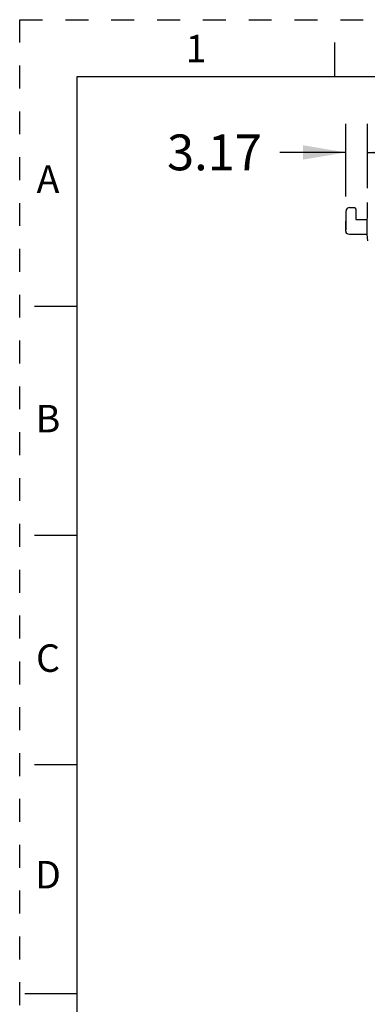
# Model space of a CAD drawing. Units: inches. Extents: x 0 to 11, y 0 to 8.5.
# Drawn here: x 0 to 1.5, y 4.2 to 8.5 of the extents above; entities that cross this region are included whole.
import ezdxf

# ---------------------------------------------------------------- set-up
doc = ezdxf.new("R2010")
doc.units = ezdxf.units.IN
doc.header["$LTSCALE"] = 0.605
doc.header["$MEASUREMENT"] = 0
doc.linetypes.add('HIDDEN', pattern=[0.2, 0.1, -0.1])
doc.layers.get('0').update_dxf_attribs({"linetype": 'CONTINUOUS'})
doc.layers.add('DEFAULT_2', color=8, linetype='HIDDEN')
doc.styles.get("Standard").update_dxf_attribs({"font": 'txt', "width": 0.8})
doc.styles.add('TEXTSTYLE_2', font='txt')
doc.dimstyles.new('DIMSTYLE_1', dxfattribs={"dimtxt": 0.15625, "dimasz": 0.1875, "dimexe": 0.125, "dimexo": 0.0625, "dimgap": 0.078125, "dimtad": 0, "dimtih": 1, "dimtoh": 1, "dimlfac": 1.333333, "dimzin": 0, "dimdsep": 46, "dimtxsty": 'STANDARD', "dimblk": '_FILLED', "dimblk1": '_FILLED', "dimblk2": '_FILLED', "dimcen": 0.09, "dimazin": 0, "dimtp": 0.05, "dimtm": 0.05, "dimtfac": 1, "dimtofl": 0, "dimtmove": 0, "dimatfit": 3, "dimldrblk": '_FILLED', "dimfxl": 1, "dimtolj": 1, "dimtzin": 0, "dimarcsym": 0})

# ---------------------------------------------------------------- blocks, each defined once
blk = doc.blocks.new('_FILLED')
at = {"color": 0, "linetype": 'BYBLOCK'}
blk.add_solid([(0, 0), (-1, 0.167), (-1, -0.167)], dxfattribs=at)
blk = doc.blocks.new('*D5')
at = {"color": 2, "linetype": 'CONTINUOUS'}
for p, q in [((1.4244, 7.7279), (1.4247, 8.0457)), ((1.5179, 7.7648), (1.5182, 8.0456)), ((1.4246, 7.9207), (1.1356, 7.921)), ((1.5181, 7.9206), (2.0181, 7.9201))]:
    blk.add_line(p, q, dxfattribs=at)
at = {"color": 2, "linetype": 'CONTINUOUS', "xscale": 0.1875, "yscale": 0.1875, "zscale": 0.1875}
for p, rotation in [((1.4246, 7.9207), 359.9409509029), ((1.5181, 7.9206), 179.9409509029)]:
    blk.add_blockref('_FILLED', p, dxfattribs=dict(at, rotation=rotation))
at = {"color": 2, "linetype": 'CONTINUOUS', "insert": (1.0574, 7.9992), "char_height": 0.15625, "width": 0.5, "attachment_point": 3, "line_spacing_factor": 0.9}
blk.add_mtext('3.17', dxfattribs=at)

msp = doc.modelspace()

# ---------------------------------------------------------------- linework, layer by layer
at = {"color": 7, "linetype": 'CONTINUOUS'}
for p, q in [((1.375, 8.4), (1.375, 8.25)), ((0.25, 8.25), (0.25, 0.25)), ((10.75, 8.25), (0.25, 8.25)), ((1.5177, 7.563), (1.5179, 7.7023)), ((1.4243, 7.6654), (1.4242, 7.5847)), ((1.4247, 7.5777), (1.4248, 7.6655)), ((1.4396, 7.6803), (1.4356, 7.6797)), ((1.4396, 7.6803), (1.4589, 7.6803)), ((1.4678, 7.6714), (1.4678, 7.6286)), ((1.4683, 7.6713), (1.4683, 7.6286)), ((1.4678, 7.6286), (1.5178, 7.6286)), ((1.4242, 7.5847), (1.4242, 7.5836)), ((1.4248, 7.5766), (1.4247, 7.5777)), ((1.5177, 7.563), (1.4395, 7.563)), ((1.5198, 7.535), (1.5177, 7.563)), ((0.064, 7.25), (0.25, 7.25)), ((0.25, 6.25), (0.064, 6.25)), ((0.064, 5.25), (0.25, 5.25)), ((0.2471, 4.25), (0.0221, 4.25))]:
    msp.add_line(p, q, dxfattribs=at)
for points in [[(1.4589, 7.6803), (1.4609, 7.6801), (1.4614, 7.68)], [(1.4614, 7.68), (1.4628, 7.6794), (1.4644, 7.6784), (1.4659, 7.677), (1.4669, 7.6753), (1.4676, 7.6734), (1.4678, 7.6714)], [(1.4395, 7.563), (1.4338, 7.5641), (1.429, 7.5673), (1.4259, 7.572), (1.4248, 7.5766)]]:
    msp.add_lwpolyline(points, dxfattribs=at)
msp.add_ellipse((1.4396, 7.6655), major_axis=(0.0087, 0.0119), ratio=0.998918, start_param=0.903599, end_param=2.200923, dxfattribs=at)
at = {"layer": 'DEFAULT_2', "color": 8, "linetype": 'HIDDEN'}
for p, q in [((0, 0), (0, 8.5)), ((0, 8.5), (11, 8.5))]:
    msp.add_line(p, q, dxfattribs=at)

# ---------------------------------------------------------------- texts
at = {"color": 2, "linetype": 'CONTINUOUS', "char_height": 0.12, "width": 0.12, "attachment_point": 2, "line_spacing_factor": 0.9, "style": 'TEXTSTYLE_2'}
for s, insert in [('1', (0.77, 8.434)), ('A', (0.1237, 7.8645)), ('B', (0.1237, 6.8195)), ('C', (0.1237, 5.7745)), ('D', (0.1237, 4.8295))]:
    msp.add_mtext(s, dxfattribs=dict(at, insert=insert))

# ---------------------------------------------------------------- dimensions: what is measured, and where the dimension line sits
at = {"color": 2, "linetype": 'CONTINUOUS'}
dim = msp.add_linear_dim(base=(1.5181, 7.9206), p1=(1.4243, 7.6654), p2=(1.5179, 7.7023), angle=359.941, dimstyle='DIMSTYLE_1', dxfattribs=at)
dim.commit()
dim.dimension.update_dxf_attribs({"geometry": '*D5', "text_midpoint": (0.8074, 7.9211), "dimtype": 160})

doc.saveas('drawing.dxf')
